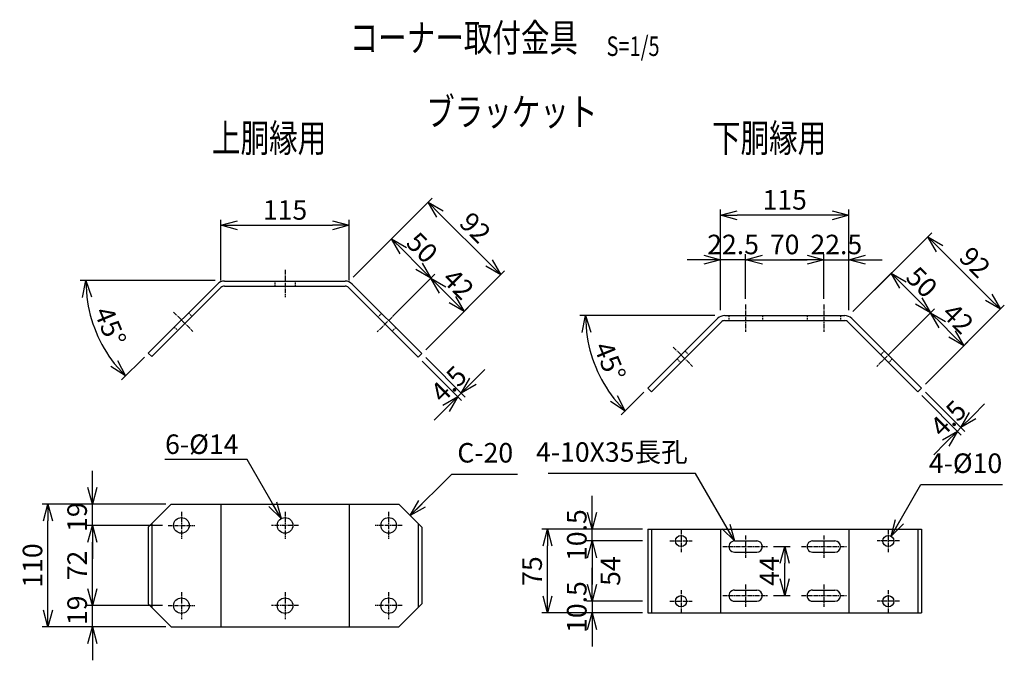
# Model space of a CAD drawing. Units: millimetres. Extents: x 928 to 6742, y 295 to 6604.
# Drawn here: x 4083 to 4965, y 1377 to 1951 of the extents above; entities that cross this region are included whole.
import ezdxf
from ezdxf.enums import TextEntityAlignment as Align

# ---------------------------------------------------------------- set-up
doc = ezdxf.new("R2010")
doc.units = ezdxf.units.MM
doc.header["$LTSCALE"] = 0.2
doc.linetypes.add('CENTER2', pattern=[28.575, 19.05, -3.175, 3.175, -3.175])
doc.linetypes.add('DASHED2', pattern=[9.525, 6.35, -3.175])
for name, color, linetype in [('CENTER', 6, 'CENTER2'), ('DASH', 30, 'DASHED2'), ('M', 82, 'Continuous'), ('TEXT', 150, 'Continuous')]:
    doc.layers.add(name, color=color, linetype=linetype)
doc.styles.add('NCE', font='romans.shx', dxfattribs={"width": 0.8, "bigfont": 'extfont.shx'})
doc.styles.get("Standard").update_dxf_attribs({"font": 'romans.shx', "width": 0.8, "bigfont": 'extfont.shx'})
doc.dimstyles.new('NCE_new_5', dxfattribs={"dimscale": 5, "dimtxt": 3.5, "dimasz": 3, "dimexe": 1, "dimexo": 1, "dimgap": 1, "dimtad": 1, "dimdsep": 46, "dimtxsty": 'Standard', "dimblk": 'OPEN30', "dimcen": 0, "dimclrd": 7, "dimclre": 7, "dimclrt": 256, "dimaunit": 1, "dimadec": 1, "dimazin": 0, "dimtm": 2, "dimtfac": 1, "dimtix": 1, "dimtmove": 2, "dimatfit": 3, "dimldrblk": 'OPEN30', "dimfxl": 0, "dimtolj": 1, "dimtzin": 0, "dimarcsym": 0})

# ---------------------------------------------------------------- blocks, each defined once
blk = doc.blocks.new('_OPEN30')
at = {"color": 0, "linetype": 'ByBlock'}
for p, q in [((-1, 0.268), (0, 0)), ((0, 0), (-1, -0.268)), ((0, 0), (-1, 0))]:
    blk.add_line(p, q, dxfattribs=at)
blk = doc.blocks.new('*D30')
at = {"layer": 'TEXT', "color": 7, "lineweight": -2}
for p, q in [((4803.43, 1700.62), (4803.43, 1740.62)), ((4825.93, 1690.62), (4825.93, 1740.62)), ((4788.43, 1735.62), (4773.43, 1735.62)), ((4803.43, 1735.62), (4825.93, 1735.62)), ((4840.93, 1735.62), (4855.93, 1735.62))]:
    blk.add_line(p, q, dxfattribs=at)
at = {"layer": 'TEXT', "color": 7, "lineweight": -2, "xscale": 15, "yscale": 15, "zscale": 15}
blk.add_blockref('_OPEN30', (4803.43, 1735.62), dxfattribs=at)
at = {"layer": 'TEXT', "color": 7, "lineweight": -2, "xscale": 15, "yscale": 15, "zscale": 15, "rotation": 180}
blk.add_blockref('_OPEN30', (4825.93, 1735.62), dxfattribs=at)
at = {"layer": 'TEXT', "insert": (4814.68, 1749.37), "char_height": 17.5, "attachment_point": 5, "style": 'NCE'}
blk.add_mtext('\\A1;22.5', dxfattribs=at)
blk = doc.blocks.new('*D31')
at = {"layer": 'TEXT', "color": 7, "lineweight": -2}
for p, q in [((4733.43, 1700.62), (4733.43, 1740.62)), ((4803.43, 1700.62), (4803.43, 1740.62)), ((4748.43, 1735.62), (4788.43, 1735.62))]:
    blk.add_line(p, q, dxfattribs=at)
at = {"layer": 'TEXT', "color": 7, "lineweight": -2, "xscale": 15, "yscale": 15, "zscale": 15, "rotation": 180}
blk.add_blockref('_OPEN30', (4733.43, 1735.62), dxfattribs=at)
at = {"layer": 'TEXT', "color": 7, "lineweight": -2, "xscale": 15, "yscale": 15, "zscale": 15}
blk.add_blockref('_OPEN30', (4803.43, 1735.62), dxfattribs=at)
at = {"layer": 'TEXT', "insert": (4768.43, 1749.37), "char_height": 17.5, "attachment_point": 5, "style": 'NCE'}
blk.add_mtext('\\A1;70', dxfattribs=at)
blk = doc.blocks.new('*D32')
at = {"layer": 'TEXT', "color": 7, "lineweight": -2}
for p, q in [((4710.93, 1690.62), (4710.93, 1780.62)), ((4810.93, 1775.62), (4725.93, 1775.62)), ((4825.93, 1690.62), (4825.93, 1780.62))]:
    blk.add_line(p, q, dxfattribs=at)
at = {"layer": 'TEXT', "color": 7, "lineweight": -2, "xscale": 15, "yscale": 15, "zscale": 15, "rotation": 180}
blk.add_blockref('_OPEN30', (4710.93, 1775.62), dxfattribs=at)
at = {"layer": 'TEXT', "color": 7, "lineweight": -2, "xscale": 15, "yscale": 15, "zscale": 15}
blk.add_blockref('_OPEN30', (4825.93, 1775.62), dxfattribs=at)
at = {"layer": 'TEXT', "insert": (4768.43, 1789.37), "char_height": 17.5, "attachment_point": 5, "style": 'NCE'}
blk.add_mtext('\\A1;115', dxfattribs=at)
blk = doc.blocks.new('*D33')
at = {"layer": 'TEXT', "color": 7, "lineweight": -2}
for p, q in [((4829.47, 1689.15), (4867.39, 1727.08)), ((4874.46, 1712.93), (4888.6, 1698.79)), ((4864.82, 1653.8), (4902.75, 1691.72))]:
    blk.add_line(p, q, dxfattribs=at)
at = {"layer": 'TEXT', "color": 7, "lineweight": -2, "xscale": 15, "yscale": 15, "zscale": 15}
for p, rotation in [((4863.86, 1723.54), 135.0000030452327), ((4899.21, 1688.19), 315.0000030452327)]:
    blk.add_blockref('_OPEN30', p, dxfattribs=dict(at, rotation=rotation))
at = {"layer": 'TEXT', "insert": (4891.26, 1715.59), "char_height": 17.5, "attachment_point": 5, "rotation": 315, "style": 'NCE'}
blk.add_mtext('\\A1;50', dxfattribs=at)
blk = doc.blocks.new('*D34')
at = {"layer": 'TEXT', "color": 7, "lineweight": -2}
for p, q in [((4864.82, 1653.8), (4902.75, 1691.72)), ((4909.82, 1677.58), (4918.31, 1669.09)), ((4894.53, 1624.09), (4932.45, 1662.02))]:
    blk.add_line(p, q, dxfattribs=at)
at = {"layer": 'TEXT', "color": 7, "lineweight": -2, "xscale": 15, "yscale": 15, "zscale": 15}
for p, rotation in [((4899.21, 1688.19), 135.0000030452327), ((4928.91, 1658.48), 315.0000030452327)]:
    blk.add_blockref('_OPEN30', p, dxfattribs=dict(at, rotation=rotation))
at = {"layer": 'TEXT', "insert": (4923.78, 1683.06), "char_height": 17.5, "attachment_point": 5, "rotation": 315, "style": 'NCE'}
blk.add_mtext('\\A1;42', dxfattribs=at)
blk = doc.blocks.new('*D35')
at = {"layer": 'TEXT', "color": 7, "lineweight": -2}
for p, q in [((4829.47, 1689.15), (4900.18, 1759.86)), ((4951.1, 1701.88), (4907.25, 1745.72)), ((4894.53, 1624.09), (4965.24, 1694.81))]:
    blk.add_line(p, q, dxfattribs=at)
at = {"layer": 'TEXT', "color": 7, "lineweight": -2, "xscale": 15, "yscale": 15, "zscale": 15}
for p, rotation in [((4896.64, 1756.33), 135.0000030452328), ((4961.7, 1691.27), 315.0000030452328)]:
    blk.add_blockref('_OPEN30', p, dxfattribs=dict(at, rotation=rotation))
at = {"layer": 'TEXT', "insert": (4938.9, 1733.52), "char_height": 17.5, "attachment_point": 5, "rotation": 315, "style": 'NCE'}
blk.add_mtext('\\A1;92', dxfattribs=at)
blk = doc.blocks.new('*D36')
at = {"layer": 'TEXT', "color": 7, "lineweight": -2}
for p, q in [((4640.88, 1483.55), (4590.88, 1483.55)), ((4595.88, 1468.55), (4595.88, 1444.55)), ((4640.88, 1429.55), (4590.88, 1429.55))]:
    blk.add_line(p, q, dxfattribs=at)
at = {"layer": 'TEXT', "color": 7, "lineweight": -2, "xscale": 15, "yscale": 15, "zscale": 15}
for p, rotation in [((4595.88, 1483.55), 90), ((4595.88, 1429.55), 270)]:
    blk.add_blockref('_OPEN30', p, dxfattribs=dict(at, rotation=rotation))
at = {"layer": 'TEXT', "insert": (4612.29, 1456.55), "char_height": 17.5, "attachment_point": 5, "rotation": 90, "style": 'NCE'}
blk.add_mtext('\\A1;54', dxfattribs=at)
blk = doc.blocks.new('*D37')
at = {"layer": 'TEXT', "color": 7, "lineweight": -2}
for p, q in [((4263.17, 1717.05), (4263.17, 1771.55)), ((4278.17, 1766.55), (4363.17, 1766.55)), ((4378.17, 1717.05), (4378.17, 1771.55))]:
    blk.add_line(p, q, dxfattribs=at)
at = {"layer": 'TEXT', "color": 7, "lineweight": -2, "xscale": 15, "yscale": 15, "zscale": 15, "rotation": 180}
blk.add_blockref('_OPEN30', (4263.17, 1766.55), dxfattribs=at)
at = {"layer": 'TEXT', "color": 7, "lineweight": -2, "xscale": 15, "yscale": 15, "zscale": 15}
blk.add_blockref('_OPEN30', (4378.17, 1766.55), dxfattribs=at)
at = {"layer": 'TEXT', "insert": (4320.67, 1780.3), "char_height": 17.5, "attachment_point": 5, "style": 'NCE'}
blk.add_mtext('\\A1;115', dxfattribs=at)
blk = doc.blocks.new('*D38')
at = {"layer": 'TEXT', "color": 7, "lineweight": -2}
for p, q in [((4381.71, 1720.09), (4419.63, 1758.01)), ((4426.7, 1743.87), (4440.85, 1729.73)), ((4417.06, 1684.73), (4454.99, 1722.65))]:
    blk.add_line(p, q, dxfattribs=at)
at = {"layer": 'TEXT', "color": 7, "lineweight": -2, "xscale": 15, "yscale": 15, "zscale": 15}
for p, rotation in [((4416.1, 1754.48), 134.9990859056041), ((4451.45, 1719.12), 314.9990859056041)]:
    blk.add_blockref('_OPEN30', p, dxfattribs=dict(at, rotation=rotation))
at = {"layer": 'TEXT', "insert": (4443.5, 1746.52), "char_height": 17.5, "attachment_point": 5, "rotation": 314.99909, "style": 'NCE'}
blk.add_mtext('\\A1;50', dxfattribs=at)
blk = doc.blocks.new('*D39')
at = {"layer": 'TEXT', "color": 7, "lineweight": -2}
for p, q in [((4417.06, 1684.73), (4454.99, 1722.65)), ((4462.06, 1708.51), (4470.55, 1700.02)), ((4446.77, 1655.03), (4484.69, 1692.95))]:
    blk.add_line(p, q, dxfattribs=at)
at = {"layer": 'TEXT', "color": 7, "lineweight": -2, "xscale": 15, "yscale": 15, "zscale": 15}
for p, rotation in [((4451.45, 1719.12), 134.9990859056041), ((4481.15, 1689.42), 314.9990859056041)]:
    blk.add_blockref('_OPEN30', p, dxfattribs=dict(at, rotation=rotation))
at = {"layer": 'TEXT', "insert": (4476.03, 1713.99), "char_height": 17.5, "attachment_point": 5, "rotation": 314.99909, "style": 'NCE'}
blk.add_mtext('\\A1;42', dxfattribs=at)
blk = doc.blocks.new('*D40')
at = {"layer": 'TEXT', "color": 7, "lineweight": -2}
for p, q in [((4381.71, 1720.09), (4452.42, 1790.8)), ((4503.33, 1732.81), (4459.49, 1776.66)), ((4446.77, 1655.03), (4517.48, 1725.74))]:
    blk.add_line(p, q, dxfattribs=at)
at = {"layer": 'TEXT', "color": 7, "lineweight": -2, "xscale": 15, "yscale": 15, "zscale": 15}
for p, rotation in [((4448.88, 1787.26), 134.9990859056041), ((4513.94, 1722.21), 314.9990859056041)]:
    blk.add_blockref('_OPEN30', p, dxfattribs=dict(at, rotation=rotation))
at = {"layer": 'TEXT', "insert": (4491.14, 1764.46), "char_height": 17.5, "attachment_point": 5, "rotation": 314.99909, "style": 'NCE'}
blk.add_mtext('\\A1;92', dxfattribs=at)
blk = doc.blocks.new('*D41')
at = {"layer": 'TEXT', "color": 7, "lineweight": -2}
for p, q in [((4213.75, 1516.55), (4103.12, 1516.55)), ((4108.12, 1421.55), (4108.12, 1501.55)), ((4213.75, 1406.55), (4103.12, 1406.55))]:
    blk.add_line(p, q, dxfattribs=at)
at = {"layer": 'TEXT', "color": 7, "lineweight": -2, "xscale": 15, "yscale": 15, "zscale": 15}
for p, rotation in [((4108.12, 1516.55), 90), ((4108.12, 1406.55), 270)]:
    blk.add_blockref('_OPEN30', p, dxfattribs=dict(at, rotation=rotation))
at = {"layer": 'TEXT', "insert": (4094.37, 1461.55), "char_height": 17.5, "attachment_point": 5, "rotation": 90, "style": 'NCE'}
blk.add_mtext('\\A1;110', dxfattribs=at)
blk = doc.blocks.new('*D42')
at = {"layer": 'TEXT', "color": 7, "lineweight": -2}
for p, q in [((4148.12, 1440.55), (4148.12, 1455.55)), ((4210.82, 1425.55), (4143.12, 1425.55)), ((4148.12, 1406.55), (4148.12, 1425.55)), ((4213.75, 1406.55), (4143.12, 1406.55)), ((4148.12, 1391.55), (4148.12, 1376.55))]:
    blk.add_line(p, q, dxfattribs=at)
at = {"layer": 'TEXT', "color": 7, "lineweight": -2, "xscale": 15, "yscale": 15, "zscale": 15}
for p, rotation in [((4148.12, 1425.55), 270), ((4148.12, 1406.55), 90)]:
    blk.add_blockref('_OPEN30', p, dxfattribs=dict(at, rotation=rotation))
at = {"layer": 'TEXT', "insert": (4134.37, 1421.35), "char_height": 17.5, "attachment_point": 5, "rotation": 90, "style": 'NCE'}
blk.add_mtext('\\A1;19', dxfattribs=at)
blk = doc.blocks.new('*D43')
at = {"layer": 'TEXT', "color": 7, "lineweight": -2}
for p, q in [((4210.82, 1497.55), (4143.12, 1497.55)), ((4148.12, 1440.55), (4148.12, 1482.55)), ((4210.82, 1425.55), (4143.12, 1425.55))]:
    blk.add_line(p, q, dxfattribs=at)
at = {"layer": 'TEXT', "color": 7, "lineweight": -2, "xscale": 15, "yscale": 15, "zscale": 15}
for p, rotation in [((4148.12, 1497.55), 90), ((4148.12, 1425.55), 270)]:
    blk.add_blockref('_OPEN30', p, dxfattribs=dict(at, rotation=rotation))
at = {"layer": 'TEXT', "insert": (4134.37, 1461.55), "char_height": 17.5, "attachment_point": 5, "rotation": 90, "style": 'NCE'}
blk.add_mtext('\\A1;72', dxfattribs=at)
blk = doc.blocks.new('*D44')
at = {"layer": 'TEXT', "color": 7, "lineweight": -2}
for p, q in [((4148.12, 1531.55), (4148.12, 1546.55)), ((4213.75, 1516.55), (4143.12, 1516.55)), ((4148.12, 1497.55), (4148.12, 1516.55)), ((4210.82, 1497.55), (4143.12, 1497.55)), ((4148.12, 1482.55), (4148.12, 1467.55))]:
    blk.add_line(p, q, dxfattribs=at)
at = {"layer": 'TEXT', "color": 7, "lineweight": -2, "xscale": 15, "yscale": 15, "zscale": 15}
for p, rotation in [((4148.12, 1516.55), 270), ((4148.12, 1497.55), 90)]:
    blk.add_blockref('_OPEN30', p, dxfattribs=dict(at, rotation=rotation))
at = {"layer": 'TEXT', "insert": (4134.37, 1504.95), "char_height": 17.5, "attachment_point": 5, "rotation": 90, "style": 'NCE'}
blk.add_mtext('\\A1;19', dxfattribs=at)
blk = doc.blocks.new('*D45')
at = {"layer": 'TEXT', "color": 7, "lineweight": -2}
for p, q in [((4640.88, 1494.05), (4550.88, 1494.05)), ((4555.88, 1434.05), (4555.88, 1479.05)), ((4640.88, 1419.05), (4550.88, 1419.05))]:
    blk.add_line(p, q, dxfattribs=at)
at = {"layer": 'TEXT', "color": 7, "lineweight": -2, "xscale": 15, "yscale": 15, "zscale": 15}
for p, rotation in [((4555.88, 1494.05), 90), ((4555.88, 1419.05), 270)]:
    blk.add_blockref('_OPEN30', p, dxfattribs=dict(at, rotation=rotation))
at = {"layer": 'TEXT', "insert": (4542.13, 1456.55), "char_height": 17.5, "attachment_point": 5, "rotation": 90, "style": 'NCE'}
blk.add_mtext('\\A1;75', dxfattribs=at)
blk = doc.blocks.new('*D46')
at = {"layer": 'TEXT', "color": 7, "lineweight": -2}
for p, q in [((4595.88, 1509.05), (4595.88, 1524.05)), ((4640.88, 1494.05), (4590.88, 1494.05)), ((4595.88, 1483.55), (4595.88, 1494.05)), ((4640.88, 1483.55), (4590.88, 1483.55)), ((4595.88, 1468.55), (4595.88, 1453.55))]:
    blk.add_line(p, q, dxfattribs=at)
at = {"layer": 'TEXT', "color": 7, "lineweight": -2, "xscale": 15, "yscale": 15, "zscale": 15}
for p, rotation in [((4595.88, 1494.05), 270), ((4595.88, 1483.55), 90)]:
    blk.add_blockref('_OPEN30', p, dxfattribs=dict(at, rotation=rotation))
at = {"layer": 'TEXT', "insert": (4582.13, 1488.8), "char_height": 17.5, "attachment_point": 5, "rotation": 90, "style": 'NCE'}
blk.add_mtext('\\A1;10.5', dxfattribs=at)
blk = doc.blocks.new('*D47')
at = {"layer": 'TEXT', "color": 7, "lineweight": -2}
for p, q in [((4595.88, 1444.55), (4595.88, 1459.55)), ((4640.88, 1429.55), (4590.88, 1429.55)), ((4595.88, 1429.55), (4595.88, 1419.05)), ((4640.88, 1419.05), (4590.88, 1419.05)), ((4595.88, 1404.05), (4595.88, 1389.05))]:
    blk.add_line(p, q, dxfattribs=at)
at = {"layer": 'TEXT', "color": 7, "lineweight": -2, "xscale": 15, "yscale": 15, "zscale": 15}
for p, rotation in [((4595.88, 1429.55), 270), ((4595.88, 1419.05), 90)]:
    blk.add_blockref('_OPEN30', p, dxfattribs=dict(at, rotation=rotation))
at = {"layer": 'TEXT', "insert": (4582.13, 1424.3), "char_height": 17.5, "attachment_point": 5, "rotation": 90, "style": 'NCE'}
blk.add_mtext('\\A1;10.5', dxfattribs=at)
blk = doc.blocks.new('Title & Scale')
at = {"layer": 'TEXT', "width": 0.75}
blk.add_attdef('図面名', text='', height=5, dxfattribs=at).set_placement((0, 0), align=Align.BOTTOM_RIGHT)
blk.add_attdef('縮尺', text='', height=3.5, dxfattribs=at).set_placement((0, -0.3), align=Align.BOTTOM_LEFT)
blk = doc.blocks.new('*D48')
at = {"layer": 'TEXT', "color": 7, "lineweight": -2}
for p, q in [((4443.58, 1644.78), (4478.94, 1609.42)), ((4446.77, 1647.96), (4482.12, 1612.61)), ((4489.19, 1626.75), (4499.8, 1637.35)), ((4475.4, 1612.96), (4478.59, 1616.14)), ((4464.8, 1602.35), (4454.19, 1591.75))]:
    blk.add_line(p, q, dxfattribs=at)
at = {"layer": 'TEXT', "color": 7, "lineweight": -2, "xscale": 15, "yscale": 15, "zscale": 15}
for p, rotation in [((4478.59, 1616.14), 225.0006858136715), ((4475.4, 1612.96), 45.00068581367153)]:
    blk.add_blockref('_OPEN30', p, dxfattribs=dict(at, rotation=rotation))
at = {"layer": 'TEXT', "insert": (4467.27, 1624.27), "char_height": 17.5, "attachment_point": 5, "rotation": 45.00069, "style": 'NCE'}
blk.add_mtext('\\A1;     4.5', dxfattribs=at)
blk = doc.blocks.new('*D49')
at = {"layer": 'TEXT', "color": 7, "lineweight": -2}
for p, q in [((4258.17, 1717.05), (4137.15, 1717.05)), ((4194.59, 1648.46), (4174.06, 1627.94))]:
    blk.add_line(p, q, dxfattribs=at)
blk.add_arc((4263.18, 1717.05), 121.03, 187.10562, 217.89439, dxfattribs=at)
at = {"layer": 'TEXT', "color": 7, "lineweight": -2, "xscale": 15, "yscale": 15, "zscale": 15}
for p, rotation in [((4142.15, 1717.05), 93.55281124990809), ((4177.6, 1631.47), 311.4472056539505)]:
    blk.add_blockref('_OPEN30', p, dxfattribs=dict(at, rotation=rotation))
at = {"layer": 'TEXT', "insert": (4164.07, 1676), "char_height": 17.5, "attachment_point": 5, "rotation": 292.50001, "style": 'NCE'}
blk.add_mtext('\\A1;45°', dxfattribs=at)
blk = doc.blocks.new('*D50')
at = {"layer": 'TEXT', "color": 7, "lineweight": -2}
for p, q in [((4710.93, 1690.62), (4710.93, 1740.62)), ((4733.43, 1700.62), (4733.43, 1740.62)), ((4695.93, 1735.62), (4680.93, 1735.62)), ((4733.43, 1735.62), (4710.93, 1735.62)), ((4748.43, 1735.62), (4763.43, 1735.62))]:
    blk.add_line(p, q, dxfattribs=at)
at = {"layer": 'TEXT', "color": 7, "lineweight": -2, "xscale": 15, "yscale": 15, "zscale": 15}
blk.add_blockref('_OPEN30', (4710.93, 1735.62), dxfattribs=at)
at = {"layer": 'TEXT', "color": 7, "lineweight": -2, "xscale": 15, "yscale": 15, "zscale": 15, "rotation": 180}
blk.add_blockref('_OPEN30', (4733.43, 1735.62), dxfattribs=at)
at = {"layer": 'TEXT', "insert": (4722.18, 1749.37), "char_height": 17.5, "attachment_point": 5, "style": 'NCE'}
blk.add_mtext('\\A1;22.5', dxfattribs=at)
blk = doc.blocks.new('*D51')
at = {"layer": 'TEXT', "color": 7, "lineweight": -2}
for p, q in [((4705.93, 1685.62), (4584.91, 1685.62)), ((4642.34, 1617.02), (4621.82, 1596.5))]:
    blk.add_line(p, q, dxfattribs=at)
blk.add_arc((4710.93, 1685.62), 121.03, 187.10562, 217.89439, dxfattribs=at)
at = {"layer": 'TEXT', "color": 7, "lineweight": -2, "xscale": 15, "yscale": 15, "zscale": 15}
for p, rotation in [((4589.91, 1685.62), 93.55281124990795), ((4625.35, 1600.04), 311.4472056539506)]:
    blk.add_blockref('_OPEN30', p, dxfattribs=dict(at, rotation=rotation))
at = {"layer": 'TEXT', "insert": (4611.82, 1644.56), "char_height": 17.5, "attachment_point": 5, "rotation": 292.50001, "style": 'NCE'}
blk.add_mtext('\\A1;45°', dxfattribs=at)
blk = doc.blocks.new('*D52')
at = {"layer": 'TEXT', "color": 7, "lineweight": -2}
for p, q in [((4894.53, 1617.02), (4929.88, 1581.67)), ((4891.35, 1613.84), (4926.7, 1578.49)), ((4936.95, 1595.81), (4947.56, 1606.42)), ((4923.17, 1582.02), (4926.35, 1585.2)), ((4912.56, 1571.42), (4901.95, 1560.81))]:
    blk.add_line(p, q, dxfattribs=at)
at = {"layer": 'TEXT', "color": 7, "lineweight": -2, "xscale": 15, "yscale": 15, "zscale": 15}
for p, rotation in [((4926.35, 1585.2), 225.0006858136715), ((4923.17, 1582.02), 45.00068581367153)]:
    blk.add_blockref('_OPEN30', p, dxfattribs=dict(at, rotation=rotation))
at = {"layer": 'TEXT', "insert": (4915.03, 1593.34), "char_height": 17.5, "attachment_point": 5, "rotation": 45.00069, "style": 'NCE'}
blk.add_mtext('\\A1;     4.5', dxfattribs=at)
blk = doc.blocks.new('*D62')
at = {"layer": 'TEXT', "color": 7, "lineweight": -2}
for p, q in [((4758.43, 1478.55), (4773.43, 1478.55)), ((4768.43, 1449.55), (4768.43, 1463.55)), ((4758.43, 1434.55), (4773.43, 1434.55))]:
    blk.add_line(p, q, dxfattribs=at)
at = {"layer": 'TEXT', "color": 7, "lineweight": -2, "xscale": 15, "yscale": 15, "zscale": 15}
for p, rotation in [((4768.43, 1478.55), 90), ((4768.43, 1434.55), 270)]:
    blk.add_blockref('_OPEN30', p, dxfattribs=dict(at, rotation=rotation))
at = {"layer": 'TEXT', "insert": (4754.68, 1456.55), "char_height": 17.5, "attachment_point": 5, "rotation": 90, "style": 'NCE'}
blk.add_mtext('\\A1;44', dxfattribs=at)

msp = doc.modelspace()

# ---------------------------------------------------------------- linework, layer by layer
at = {"layer": 'CENTER'}
for p, q in [((4320.672, 1726.555), (4320.672, 1702.054)), ((4733.431, 1695.62), (4733.431, 1671.12)), ((4803.431, 1695.62), (4803.431, 1671.12)), ((4220.751, 1688.769), (4238.075, 1671.445)), ((4420.601, 1688.268), (4403.277, 1670.944)), ((4668.509, 1657.334), (4685.833, 1640.01)), ((4868.359, 1657.334), (4851.035, 1640.01)), ((4227.822, 1509.554), (4227.822, 1485.554)), ((4320.672, 1509.554), (4320.672, 1485.554)), ((4413.529, 1509.554), (4413.529, 1485.554)), ((4215.822, 1497.554), (4239.822, 1497.554)), ((4332.672, 1497.554), (4308.672, 1497.554)), ((4425.529, 1497.554), (4401.529, 1497.554)), ((4675.58, 1493.554), (4675.58, 1473.554)), ((4861.288, 1493.554), (4861.288, 1473.554)), ((4665.58, 1483.554), (4685.58, 1483.554)), ((4733.431, 1488.555), (4733.431, 1468.555)), ((4803.431, 1488.555), (4803.431, 1468.555)), ((4871.288, 1483.554), (4851.288, 1483.554)), ((4712.931, 1478.554), (4753.431, 1478.554)), ((4783.431, 1478.555), (4823.931, 1478.555)), ((4675.58, 1439.554), (4675.58, 1419.554)), ((4733.431, 1444.554), (4733.431, 1424.554)), ((4803.431, 1444.554), (4803.431, 1424.554)), ((4861.288, 1439.554), (4861.288, 1419.554)), ((4227.822, 1437.554), (4227.822, 1413.554)), ((4320.672, 1437.554), (4320.672, 1413.554)), ((4413.529, 1437.554), (4413.529, 1413.554)), ((4665.58, 1429.554), (4685.58, 1429.554)), ((4712.931, 1434.554), (4753.431, 1434.554)), ((4783.431, 1434.554), (4823.931, 1434.554)), ((4871.288, 1429.554), (4851.288, 1429.554)), ((4215.822, 1425.554), (4239.822, 1425.554)), ((4332.672, 1425.554), (4308.672, 1425.554)), ((4425.529, 1425.554), (4401.529, 1425.554))]:
    msp.add_line(p, q, dxfattribs=at)
at = {"layer": 'DASH'}
for p, q in [((4311.672, 1716.555), (4311.672, 1712.055)), ((4329.672, 1716.555), (4329.672, 1712.055)), ((4234.186, 1688.061), (4237.367, 1684.88)), ((4407.165, 1687.561), (4403.984, 1684.38)), ((4718.431, 1685.62), (4718.431, 1681.12)), ((4748.431, 1685.62), (4748.431, 1681.12)), ((4788.431, 1685.62), (4788.431, 1681.12)), ((4818.431, 1685.62), (4818.431, 1681.12)), ((4221.458, 1675.333), (4224.639, 1672.152)), ((4419.893, 1674.833), (4416.712, 1671.652)), ((4679.116, 1653.798), (4682.298, 1650.617)), ((4857.753, 1653.798), (4854.571, 1650.617)), ((4672.045, 1646.727), (4675.226, 1643.546)), ((4864.824, 1646.727), (4861.642, 1643.546))]:
    msp.add_line(p, q, dxfattribs=at)
at = {"layer": 'M'}
for p, q in [((4198.122, 1651.997), (4260.043, 1713.918)), ((4266.406, 1712.054), (4374.445, 1712.054)), ((4266.407, 1716.554), (4374.444, 1716.554)), ((4443.23, 1651.496), (4380.808, 1713.918)), ((4201.303, 1648.816), (4263.224, 1710.736)), ((4440.049, 1648.315), (4377.627, 1710.736)), ((4714.665, 1685.62), (4822.204, 1685.62)), ((4645.876, 1620.559), (4708.301, 1682.984)), ((4649.058, 1617.377), (4711.483, 1679.802)), ((4714.665, 1681.12), (4822.203, 1681.12)), ((4887.81, 1617.377), (4825.385, 1679.802)), ((4890.992, 1620.559), (4828.568, 1682.984)), ((4198.122, 1651.997), (4201.303, 1648.816)), ((4443.23, 1651.496), (4440.049, 1648.315)), ((4645.876, 1620.559), (4649.058, 1617.377)), ((4890.992, 1620.559), (4887.81, 1617.377)), ((4198.122, 1495.929), (4218.747, 1516.554)), ((4218.747, 1516.554), (4422.596, 1516.554)), ((4263.171, 1516.554), (4263.171, 1406.554)), ((4378.172, 1516.554), (4378.172, 1406.554)), ((4443.23, 1495.921), (4422.596, 1516.554)), ((4198.122, 1495.929), (4198.122, 1427.179)), ((4201.304, 1499.111), (4201.304, 1423.997)), ((4440.048, 1499.103), (4440.048, 1424.005)), ((4443.23, 1495.921), (4443.23, 1427.187)), ((4645.876, 1494.054), (4890.992, 1494.054)), ((4645.876, 1494.054), (4645.876, 1419.054)), ((4649.058, 1494.054), (4649.058, 1419.054)), ((4710.931, 1494.054), (4710.931, 1419.054)), ((4825.931, 1494.054), (4825.931, 1419.054)), ((4887.81, 1494.054), (4887.81, 1419.054)), ((4890.992, 1494.054), (4890.992, 1419.054)), ((4723.431, 1483.554), (4743.431, 1483.554)), ((4793.431, 1483.554), (4813.431, 1483.554)), ((4723.431, 1473.554), (4743.431, 1473.554)), ((4793.431, 1473.554), (4813.431, 1473.554)), ((4723.431, 1439.554), (4743.431, 1439.554)), ((4793.431, 1439.554), (4813.431, 1439.554)), ((4723.431, 1429.554), (4743.431, 1429.554)), ((4793.431, 1429.554), (4813.431, 1429.554)), ((4198.122, 1427.179), (4218.747, 1406.554)), ((4443.23, 1427.187), (4422.596, 1406.554)), ((4645.876, 1419.054), (4890.992, 1419.054)), ((4218.747, 1406.554), (4422.597, 1406.554))]:
    msp.add_line(p, q, dxfattribs=at)
for centre, radius in [((4227.822, 1497.554), 7), ((4320.672, 1497.554), 7), ((4413.529, 1497.554), 7), ((4675.58, 1483.554), 5), ((4861.288, 1483.554), 5), ((4227.822, 1425.554), 7), ((4320.672, 1425.554), 7), ((4413.529, 1425.554), 7), ((4675.58, 1429.554), 5), ((4861.288, 1429.554), 5)]:
    msp.add_circle(centre, radius, dxfattribs=at)
for centre, radius, start, end in [((4266.407, 1707.554), 9, 90, 135.000017), ((4266.406, 1707.554), 4.5, 90, 134.999986), ((4374.444, 1707.554), 9, 44.999983, 90), ((4374.445, 1707.554), 4.5, 45.000014, 90), ((4714.665, 1676.62), 9, 90, 135.000017), ((4822.204, 1676.62), 9, 44.999983, 90), ((4714.665, 1676.62), 4.5, 90, 134.999986), ((4822.203, 1676.62), 4.5, 45.000014, 90), ((4723.431, 1478.554), 5, 89.999982, 270.000001), ((4743.431, 1478.554), 5, 270.000018, 89.999982), ((4793.431, 1478.555), 5, 89.999982, 270.000001), ((4813.431, 1478.555), 5, 270.000018, 89.999982), ((4723.431, 1434.554), 5, 89.999982, 270.000001), ((4743.431, 1434.554), 5, 270.000018, 89.999982), ((4793.431, 1434.554), 5, 89.999982, 270.000001), ((4813.431, 1434.554), 5, 270.000018, 89.999982)]:
    msp.add_arc(centre, radius, start, end, dxfattribs=at)

# ---------------------------------------------------------------- block references
at = {"layer": 'TEXT', "xscale": 5, "yscale": 5, "zscale": 5}
for p, values in [((4608.797, 1914.41), {'図面名': '%%Uコーナー取付金具\u3000', '縮尺': '%%US=1/5'}), ((4600.614, 1847.967), {'図面名': '%%Uブラッケット'}), ((4357.564, 1824.441), {'図面名': '%%U上胴縁用'}), ((4805.633, 1824.441), {'図面名': '%%U下胴縁用'})]:
    msp.add_blockref('Title & Scale', p, dxfattribs=at).add_auto_attribs(values)

# ---------------------------------------------------------------- texts
at = {"layer": 'TEXT', "char_height": 17.5, "style": 'NCE'}
for s, insert, attachment_point in [('\\A1;6-%%c14', (4278.942, 1561.554), 9), ('C-20', (4475.082, 1548.405), 7), ('4-10X35長孔', (4681.539, 1549.054), 9), ('4-%%c10', (4897.605, 1539.054), 7)]:
    msp.add_mtext(s, dxfattribs=dict(at, insert=insert, attachment_point=attachment_point))

# ---------------------------------------------------------------- dimensions: what is measured, and where the dimension line sits
at = {"layer": 'TEXT'}
for base, p1, p2, picture, middle in [((4710.932, 1775.62), (4825.932, 1685.62), (4710.932, 1685.62), '*D32', (4768.432, 1789.37)), ((4378.172, 1766.554), (4263.171, 1712.055), (4378.172, 1712.055), '*D37', (4320.672, 1780.304)), ((4803.431, 1735.62), (4733.431, 1695.62), (4803.431, 1695.62), '*D31', (4768.431, 1749.37)), ((4825.932, 1735.62), (4803.431, 1695.62), (4825.932, 1685.62), '*D30', (4814.681, 1749.37))]:
    dim = msp.add_linear_dim(base=base, p1=p1, p2=p2, dimstyle='NCE_new_5', override={"dimtxsty": 'NCE'}, dxfattribs=at)
    dim.commit()
    dim.dimension.update_dxf_attribs({"geometry": picture, "text_midpoint": middle})
for base, p1, p2, angle, override, picture, middle in [((4448.884, 1787.265), (4443.23, 1651.496), (4378.172, 1716.555), 134.999086, {"dimdec": 0, "dimtxsty": 'NCE'}, '*D40', (4491.135, 1764.458)), ((4451.453, 1719.119), (4378.172, 1716.555), (4413.529, 1681.197), 314.999086, {"dimtxsty": 'NCE'}, '*D38', (4443.497, 1746.52)), ((4710.93, 1735.62), (4733.431, 1695.62), (4710.93, 1685.62), 180, {"dimtxsty": 'NCE'}, '*D50', (4722.181, 1749.37)), ((4896.644, 1756.328), (4890.992, 1620.559), (4825.933, 1685.618), 135.000003, {"dimdec": 0, "dimtxsty": 'NCE'}, '*D35', (4938.896, 1733.522)), ((4481.152, 1689.418), (4413.529, 1681.197), (4443.23, 1651.496), 314.999086, {"dimtxsty": 'NCE'}, '*D39', (4476.025, 1713.991)), ((4899.21, 1688.185), (4825.933, 1685.618), (4861.288, 1650.263), 315.000003, {"dimtxsty": 'NCE'}, '*D33', (4891.256, 1715.585)), ((4928.914, 1658.481), (4861.288, 1650.263), (4890.992, 1620.559), 315.000003, {"dimdec": 0, "dimtxsty": 'NCE'}, '*D34', (4923.785, 1683.056)), ((4595.876, 1494.054), (4645.876, 1483.554), (4645.876, 1494.054), 90, {"dimtxsty": 'NCE'}, '*D46', (4582.126, 1488.804)), ((4108.122, 1516.554), (4218.747, 1406.554), (4218.747, 1516.554), 90, {"dimtxsty": 'NCE'}, '*D41', (4094.372, 1461.554)), ((4148.122, 1497.554), (4215.822, 1425.554), (4215.822, 1497.554), 90, {"dimtxsty": 'NCE'}, '*D43', (4134.372, 1461.554)), ((4555.876, 1494.054), (4645.876, 1419.054), (4645.876, 1494.054), 90, {"dimtxsty": 'NCE'}, '*D45', (4542.126, 1456.554)), ((4768.431, 1478.554), (4753.431, 1434.554), (4753.431, 1478.554), 90, {"dimtxsty": 'NCE'}, '*D62', (4754.681, 1456.554)), ((4595.876, 1419.054), (4645.876, 1429.554), (4645.876, 1419.054), 90, {"dimtxsty": 'NCE'}, '*D47', (4582.126, 1424.304))]:
    dim = msp.add_linear_dim(base=base, p1=p1, p2=p2, angle=angle, dimstyle='NCE_new_5', override=override, dxfattribs=at)
    dim.commit()
    dim.dimension.update_dxf_attribs({"geometry": picture, "text_midpoint": middle})
for base, line1, line2, picture, middle in [((4146.274, 1685.73), ((4263.171, 1717.055), (4381.906, 1717.055)), ((4198.122, 1651.997), (4263.18, 1717.055)), '*D49', (4164.067, 1676.001)), ((4594.03, 1654.291), ((4710.927, 1685.616), (4829.661, 1685.616)), ((4645.877, 1620.558), (4710.935, 1685.616)), '*D51', (4611.822, 1644.562))]:
    dim = msp.add_angular_dim_2l(base=base, line1=line1, line2=line2, dimstyle='NCE_new_5', override={"dimtxsty": 'NCE', "dimadec": 0}, dxfattribs=at)
    dim.commit()
    dim.dimension.update_dxf_attribs({"geometry": picture, "text_midpoint": middle})
for p1, p2, picture, middle in [((4440.049, 1648.315), (4443.23, 1651.496), '*D48', (4467.272, 1624.273)), ((4887.81, 1617.377), (4890.991, 1620.558), '*D52', (4915.034, 1593.335))]:
    dim = msp.add_aligned_dim(p1=p1, p2=p2, distance=-50, text='     <>', dimstyle='NCE_new_5', override={"dimtxsty": 'NCE'}, dxfattribs=at)
    dim.commit()
    dim.dimension.update_dxf_attribs({"geometry": picture, "text_midpoint": middle})
for base, p1, p2, picture, middle in [((4148.122, 1516.554), (4215.822, 1497.554), (4218.747, 1516.554), '*D44', (4134.372, 1504.946)), ((4595.876, 1429.554), (4645.876, 1483.554), (4645.876, 1429.554), '*D36', (4612.293, 1456.554)), ((4148.122, 1425.554), (4218.747, 1406.554), (4215.822, 1425.554), '*D42', (4134.372, 1421.35))]:
    dim = msp.add_linear_dim(base=base, p1=p1, p2=p2, angle=90, dimstyle='NCE_new_5', override={"dimtxsty": 'NCE'}, dxfattribs=at)
    dim.commit()
    dim.dimension.update_dxf_attribs({"geometry": picture, "text_midpoint": middle, "dimtype": 160})

# ---------------------------------------------------------------- leaders
at = {"layer": 'TEXT', "annotation_type": 0, "has_hookline": 1}
for points, hookline_direction, text_width in [([(4317.172, 1503.616), (4286.608, 1556.554), (4283.942, 1556.554)], 1, 66), ([(4432.909, 1506.242), (4470.081, 1543.405), (4470.082, 1543.405)], 0, 54), ([(4723.431, 1483.554), (4688.501, 1544.054), (4686.539, 1544.054)], 1, 125.2), ([(4863.788, 1487.885), (4890.444, 1534.054), (4892.605, 1534.054)], 0, 66)]:
    msp.add_leader(points, dimstyle='NCE_new_5', override={"dimgap": 1, "dimtad": 1}, dxfattribs=dict(at, hookline_direction=hookline_direction, text_width=text_width))

doc.saveas('drawing.dxf')
